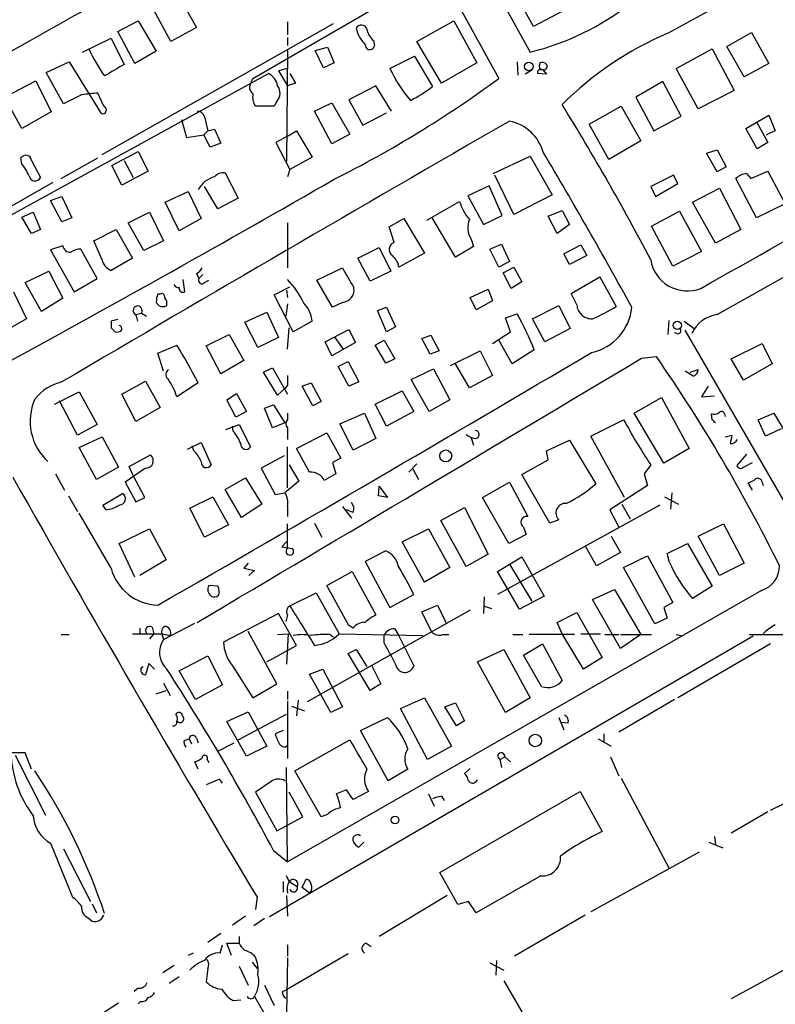
# Model space of a CAD drawing. Extents: x 10 to 989, y 2513 to 3421.
# Drawn here: x 276 to 354, y 2701 to 2803 of the extents above; entities that cross this region are included whole.
import ezdxf

# ---------------------------------------------------------------- set-up
doc = ezdxf.new("R2010")
doc.units = 0
doc.header["$MEASUREMENT"] = 0
doc.layers.add('MAIN', color=5, linetype='CONTINUOUS')

msp = doc.modelspace()

# ---------------------------------------------------------------- linework, layer by layer
at = {"layer": 'MAIN'}
for p, q in [((318.8547, 2817.579), (329.0147, 2799.291)), ((315.5527, 2815.1237), (325.7973, 2796.5817)), ((300.3973, 2796.5817), (319.7013, 2807.7577)), ((348.3187, 2772.1977), (411.226, 2807.673)), ((292.862, 2804.879), (294.5553, 2801.831)), ((291.9307, 2800.3917), (290.1527, 2803.609)), ((329.3533, 2801.9157), (328.168, 2804.117)), ((332.5707, 2803.609), (329.3533, 2801.9157)), ((284.8187, 2788.7077), (308.6947, 2802.2544)), ((286.4273, 2801.4077), (288.544, 2802.5084)), ((288.544, 2802.5084), (290.4067, 2799.3757)), ((303.9533, 2802.4237), (303.9533, 2801.069)), ((317.3307, 2800.3917), (321.1407, 2802.5084)), ((321.1407, 2802.5084), (323.5113, 2798.1904)), ((288.2053, 2798.1057), (286.4273, 2801.4077)), ((294.5553, 2801.831), (291.9307, 2800.3917)), ((349.3347, 2799.8837), (351.8747, 2801.323)), ((351.8747, 2801.323), (353.6527, 2798.1057)), ((282.7867, 2799.291), (285.75, 2800.7304)), ((285.75, 2800.7304), (287.1047, 2798.021)), ((303.9533, 2800.815), (303.9533, 2799.9684)), ((312.8433, 2800.4764), (312.928, 2799.9684)), ((319.8707, 2796.0737), (317.3307, 2800.3917)), ((290.4067, 2799.3757), (288.2053, 2798.1057)), ((303.9533, 2799.4604), (303.8687, 2788.0304)), ((306.832, 2799.4604), (308.102, 2799.799)), ((307.6787, 2797.6824), (306.832, 2799.4604)), ((308.102, 2799.799), (308.7793, 2798.1904)), ((344.0853, 2797.5977), (347.8107, 2799.6297)), ((347.8107, 2799.6297), (350.0967, 2795.3117)), ((351.1127, 2796.751), (349.3347, 2799.8837)), ((279.0613, 2797.1744), (281.432, 2798.275)), ((281.432, 2798.275), (284.734, 2792.941)), ((308.7793, 2798.1904), (307.6787, 2797.6824)), ((314.5367, 2797.5977), (317.0767, 2798.8677)), ((317.0767, 2798.8677), (318.9393, 2795.735)), ((323.5113, 2798.1904), (319.8707, 2796.0737)), ((327.66, 2798.275), (327.7447, 2796.9204)), ((353.6527, 2798.1057), (351.1127, 2796.751)), ((267.208, 2777.955), (302.006, 2797.0897)), ((280.8393, 2793.957), (279.0613, 2797.1744)), ((303.9533, 2797.5977), (303.022, 2797.3437)), ((303.022, 2797.3437), (303.9533, 2795.8197)), ((304.2073, 2797.0897), (304.8, 2796.0737)), ((329.184, 2797.4284), (328.5067, 2797.005)), ((330.708, 2797.005), (329.7767, 2797.0897)), ((330.0307, 2797.513), (330.2847, 2797.513)), ((330.2847, 2797.513), (330.708, 2797.005)), ((346.3713, 2793.449), (344.0853, 2797.5977)), ((274.7433, 2794.6344), (277.9607, 2796.3277)), ((277.9607, 2796.3277), (279.5693, 2793.1104)), ((300.228, 2796.1584), (300.3973, 2796.5817)), ((304.8, 2796.0737), (303.9533, 2795.8197)), ((342.7307, 2796.243), (339.9367, 2794.6344)), ((344.5933, 2792.687), (342.7307, 2796.243)), ((284.988, 2793.703), (284.3953, 2795.0577)), ((313.0973, 2795.8197), (310.3033, 2794.3804)), ((314.706, 2793.195), (313.0973, 2795.8197)), ((350.0967, 2795.3117), (346.3713, 2793.449)), ((276.5213, 2791.417), (274.7433, 2794.6344)), ((282.702, 2794.8884), (280.8393, 2793.957)), ((302.8527, 2794.211), (302.5987, 2793.703)), ((306.7473, 2793.195), (308.5253, 2794.0417)), ((308.5253, 2794.0417), (310.388, 2790.8244)), ((310.3033, 2794.3804), (311.7427, 2791.7557)), ((339.9367, 2794.6344), (341.7993, 2791.163)), ((279.5693, 2793.1104), (276.5213, 2791.417)), ((302.5987, 2793.703), (300.6513, 2793.703)), ((308.5253, 2789.8084), (306.7473, 2793.195)), ((311.7427, 2791.7557), (314.198, 2793.0257)), ((335.1107, 2791.8404), (338.4127, 2793.703)), ((338.4127, 2793.703), (340.4447, 2790.147)), ((293.0313, 2792.3484), (293.5393, 2790.4857)), ((295.402, 2792.6024), (295.7407, 2791.163)), ((341.7993, 2791.163), (344.5933, 2792.687)), ((351.282, 2791.417), (353.6527, 2792.7717)), ((352.3827, 2792.0944), (353.568, 2789.9777)), ((353.6527, 2792.7717), (354.33, 2791.163)), ((295.7407, 2791.163), (295.3173, 2790.7397)), ((295.7407, 2791.163), (296.418, 2791.3324)), ((296.418, 2791.3324), (297.0953, 2789.893)), ((304.038, 2790.655), (304.8847, 2791.163)), ((304.8847, 2791.163), (306.4933, 2788.4537)), ((337.1427, 2788.1997), (335.1107, 2791.8404)), ((352.4673, 2789.3004), (351.282, 2791.417)), ((354.33, 2791.163), (353.3987, 2790.7397)), ((293.5393, 2790.4857), (295.3173, 2790.7397)), ((295.9947, 2789.4697), (295.3173, 2790.7397)), ((304.038, 2790.655), (302.768, 2789.9777)), ((302.768, 2789.9777), (304.2073, 2787.1837)), ((310.388, 2790.8244), (308.5253, 2789.8084)), ((340.4447, 2790.147), (337.1427, 2788.1997)), ((353.568, 2789.9777), (352.4673, 2789.3004)), ((285.8347, 2787.607), (288.544, 2789.0464)), ((288.544, 2789.0464), (289.56, 2787.0144)), ((297.0953, 2789.893), (295.9947, 2789.4697)), ((347.218, 2788.877), (348.3187, 2789.2157)), ((348.3187, 2789.2157), (349.25, 2787.4377)), ((276.5213, 2787.7764), (276.4367, 2788.369)), ((277.5373, 2788.115), (278.4687, 2786.337)), ((280.5853, 2786.2524), (284.3953, 2788.369)), ((287.1047, 2788.115), (288.036, 2786.337)), ((306.4933, 2788.4537), (304.2073, 2787.1837)), ((325.2047, 2786.7604), (329.0147, 2788.5384)), ((329.0147, 2788.5384), (331.3007, 2784.559)), ((348.3187, 2786.9297), (347.218, 2788.877)), ((286.8507, 2785.575), (285.8347, 2787.607)), ((289.56, 2787.0144), (286.8507, 2785.575)), ((304.2073, 2787.1837), (303.9533, 2786.4217)), ((349.25, 2787.4377), (348.3187, 2786.9297)), ((351.79, 2786.2524), (353.568, 2787.0144)), ((353.568, 2787.0144), (355.346, 2783.6277)), ((297.5187, 2786.845), (298.8733, 2784.2204)), ((327.3213, 2782.527), (325.374, 2786.591)), ((343.8313, 2786.591), (341.4607, 2785.4057)), ((344.2547, 2785.7444), (343.8313, 2786.591)), ((352.3827, 2782.1884), (350.266, 2786.2524)), ((351.3667, 2786.7604), (351.79, 2786.2524)), ((279.7387, 2785.829), (266.8693, 2778.5477)), ((291.338, 2783.797), (293.7087, 2784.8977)), ((293.7087, 2784.8977), (295.0633, 2782.1037)), ((296.7567, 2783.1197), (295.402, 2785.4057)), ((324.7813, 2785.4904), (322.58, 2784.4744)), ((326.136, 2782.4424), (324.7813, 2785.4904)), ((341.4607, 2785.4057), (341.9687, 2784.3897)), ((341.9687, 2784.3897), (344.2547, 2785.7444)), ((345.7787, 2783.797), (348.5727, 2785.2364)), ((348.5727, 2785.2364), (350.774, 2781.003)), ((279.4847, 2783.9664), (280.67, 2784.3897)), ((280.67, 2781.765), (279.4847, 2783.9664)), ((280.67, 2784.3897), (281.686, 2782.1884)), ((298.8733, 2784.2204), (296.7567, 2783.1197)), ((318.3467, 2781.9344), (321.7333, 2783.8817)), ((322.58, 2784.4744), (324.1887, 2781.511)), ((331.3007, 2784.559), (327.3213, 2782.527)), ((292.7773, 2780.8337), (291.338, 2783.797)), ((330.8773, 2782.3577), (332.3167, 2782.9504)), ((332.3167, 2782.9504), (333.0787, 2781.511)), ((341.5453, 2781.3417), (344.424, 2782.8657)), ((344.424, 2782.8657), (346.71, 2778.717)), ((348.1493, 2779.5637), (345.7787, 2783.797)), ((355.346, 2783.6277), (352.3827, 2782.1884)), ((276.5213, 2782.273), (277.7067, 2782.781)), ((277.5373, 2780.5797), (276.5213, 2782.273)), ((277.7067, 2782.781), (278.4687, 2781.003)), ((281.686, 2782.1884), (280.67, 2781.765)), ((287.528, 2781.6804), (289.7293, 2782.781)), ((289.7293, 2782.781), (291.1687, 2779.8177)), ((295.0633, 2782.1037), (292.7773, 2780.8337)), ((314.452, 2781.257), (315.976, 2782.1037)), ((315.976, 2782.1037), (318.0927, 2778.5477)), ((321.31, 2778.1244), (318.8547, 2782.273)), ((324.1887, 2781.511), (326.136, 2782.4424)), ((331.8087, 2780.5797), (330.8773, 2782.3577)), ((278.4687, 2781.003), (277.5373, 2780.5797)), ((283.972, 2779.8177), (286.258, 2781.003)), ((286.258, 2781.003), (287.9513, 2778.0397)), ((289.1367, 2778.8017), (287.528, 2781.6804)), ((303.9533, 2781.6804), (303.9533, 2777.0237)), ((314.96, 2779.6484), (314.452, 2781.257)), ((333.0787, 2781.511), (331.8087, 2780.5797)), ((343.7467, 2777.193), (341.5453, 2781.3417)), ((350.774, 2781.003), (348.1493, 2779.5637)), ((284.8187, 2777.8704), (283.972, 2779.8177)), ((291.1687, 2779.8177), (289.1367, 2778.8017)), ((322.9187, 2779.987), (323.1727, 2779.225)), ((280.7547, 2779.3097), (279.4847, 2778.8864)), ((279.4847, 2778.8864), (281.94, 2774.5684)), ((284.3107, 2775.923), (282.6173, 2778.971)), ((311.2347, 2778.0397), (313.436, 2779.1404)), ((313.436, 2779.1404), (314.6213, 2776.685)), ((323.1727, 2779.225), (321.31, 2778.1244)), ((324.866, 2778.971), (326.0513, 2779.479)), ((325.7973, 2777.1084), (324.866, 2778.971)), ((326.0513, 2779.479), (326.898, 2777.701)), ((332.486, 2778.463), (334.264, 2779.3944)), ((334.264, 2779.3944), (334.8567, 2778.2937)), ((287.9513, 2778.0397), (285.75, 2776.7697)), ((312.5047, 2775.669), (311.2347, 2778.0397)), ((318.0927, 2778.5477), (315.468, 2777.1084)), ((333.0787, 2777.3624), (332.486, 2778.463)), ((334.8567, 2778.2937), (333.0787, 2777.3624)), ((346.71, 2778.717), (343.7467, 2777.193)), ((307.0013, 2775.7537), (309.626, 2777.0237)), ((326.898, 2777.701), (325.7973, 2777.1084)), ((326.2207, 2776.5157), (327.3213, 2777.1084)), ((327.3213, 2777.1084), (328.168, 2775.5844)), ((276.86, 2775.4997), (279.3153, 2776.685)), ((279.3153, 2776.685), (280.7547, 2773.891)), ((281.94, 2774.5684), (284.3107, 2775.923)), ((293.37, 2774.5684), (293.2007, 2775.8384)), ((294.5553, 2776.431), (294.8093, 2775.923)), ((295.2327, 2776.3464), (294.8093, 2775.923)), ((295.402, 2775.4997), (295.8253, 2775.7537)), ((308.61, 2772.9597), (307.0013, 2775.7537)), ((314.6213, 2776.685), (312.5047, 2775.669)), ((327.0673, 2774.907), (326.2207, 2776.5157)), ((333.248, 2774.399), (336.2113, 2776.0924)), ((336.2113, 2776.0924), (337.9047, 2773.0444)), ((278.5533, 2772.5364), (276.86, 2775.4997)), ((302.5987, 2774.2297), (304.2073, 2775.0764)), ((303.8687, 2774.7377), (303.9533, 2773.9757)), ((322.834, 2773.9757), (324.6967, 2774.8224)), ((324.6967, 2774.8224), (325.12, 2773.637)), ((328.168, 2775.5844), (327.0673, 2774.907)), ((275.6747, 2774.5684), (277.0293, 2771.7744)), ((280.7547, 2773.891), (278.5533, 2772.5364)), ((290.83, 2774.3144), (290.576, 2774.3144)), ((304.546, 2770.4197), (302.5987, 2774.2297)), ((323.4267, 2772.7057), (322.834, 2773.9757)), ((333.8407, 2773.2137), (333.248, 2774.399)), ((290.4067, 2773.4677), (290.6607, 2773.129)), ((291.5073, 2773.129), (291.5073, 2773.637)), ((303.9533, 2773.2984), (303.784, 2772.0284)), ((309.626, 2773.4677), (308.61, 2772.9597)), ((313.2667, 2772.621), (314.198, 2772.9597)), ((314.198, 2772.9597), (315.1293, 2770.9277)), ((325.12, 2773.637), (323.4267, 2772.7057)), ((329.2687, 2771.7744), (331.978, 2773.129)), ((331.978, 2773.129), (333.1633, 2770.7584)), ((277.0293, 2771.7744), (275.082, 2770.6737)), ((286.4273, 2771.6897), (285.75, 2771.5204)), ((288.29, 2772.1977), (288.8827, 2772.367)), ((288.29, 2772.1977), (288.4593, 2771.5204)), ((288.8827, 2772.367), (289.3907, 2772.0284)), ((299.5507, 2771.4357), (301.8367, 2772.4517)), ((301.8367, 2772.4517), (303.022, 2769.827)), ((314.198, 2770.4197), (313.2667, 2772.621)), ((326.4747, 2771.859), (327.66, 2772.2824)), ((326.9827, 2770.4197), (326.4747, 2771.859)), ((330.5387, 2769.4037), (329.2687, 2771.7744)), ((285.75, 2770.843), (286.1733, 2770.4197)), ((300.9053, 2768.811), (299.5507, 2771.4357)), ((303.9533, 2768.6417), (304.1227, 2770.843)), ((306.4933, 2771.5204), (304.546, 2770.4197)), ((307.848, 2769.4037), (310.3033, 2770.6737)), ((310.3033, 2770.6737), (310.9807, 2769.319)), ((315.1293, 2770.9277), (314.198, 2770.4197)), ((333.1633, 2770.7584), (330.5387, 2769.4037)), ((343.3233, 2771.605), (343.2387, 2770.1657)), ((344.932, 2771.5204), (345.948, 2770.7584)), ((295.5713, 2768.9804), (297.942, 2770.1657)), ((297.942, 2770.1657), (299.466, 2767.4564)), ((303.022, 2769.827), (300.9053, 2768.811)), ((308.864, 2769.827), (309.7107, 2768.6417)), ((317.8387, 2769.7424), (318.77, 2770.081)), ((318.6853, 2768.1337), (317.8387, 2769.7424)), ((318.77, 2770.081), (319.6167, 2768.4724)), ((325.12, 2769.2344), (326.9827, 2770.4197)), ((344.17, 2770.2504), (343.916, 2770.335)), ((358.14, 2747.8984), (345.0167, 2770.589)), ((290.576, 2768.2184), (292.5233, 2769.065)), ((297.0953, 2766.1017), (295.5713, 2768.9804)), ((308.5253, 2767.9644), (307.848, 2769.4037)), ((310.9807, 2769.319), (308.5253, 2767.9644)), ((313.0127, 2769.065), (313.944, 2769.573)), ((314.1133, 2767.2024), (313.0127, 2769.065)), ((313.944, 2769.573), (315.0447, 2767.6257)), ((327.152, 2767.1177), (325.7973, 2769.573)), ((349.758, 2767.6257), (352.9753, 2769.2344)), ((352.9753, 2769.2344), (353.9913, 2767.1177)), ((291.1687, 2766.3557), (290.576, 2768.2184)), ((315.0447, 2767.6257), (314.1133, 2767.2024)), ((319.6167, 2768.4724), (318.6853, 2768.1337)), ((320.802, 2766.9484), (323.85, 2768.4724)), ((323.85, 2768.4724), (325.12, 2765.9324)), ((329.438, 2768.557), (327.152, 2767.1177)), ((340.5293, 2767.7104), (342.0533, 2767.8797)), ((351.028, 2765.4244), (349.758, 2767.6257)), ((299.466, 2767.4564), (297.0953, 2766.1017)), ((301.498, 2766.271), (302.4293, 2766.6944)), ((302.4293, 2766.6944), (303.9533, 2763.985)), ((309.2027, 2766.8637), (310.2187, 2767.3717)), ((310.3033, 2764.8317), (309.2027, 2766.8637)), ((310.2187, 2767.3717), (311.3193, 2765.255)), ((316.738, 2765.509), (319.024, 2766.6097)), ((319.024, 2766.6097), (320.7173, 2763.3924)), ((322.7493, 2764.6624), (321.31, 2767.1177)), ((353.9913, 2767.1177), (351.028, 2765.4244)), ((302.9373, 2763.9004), (301.498, 2766.271)), ((325.12, 2765.9324), (322.7493, 2764.6624)), ((345.8633, 2765.8477), (345.0167, 2766.3557)), ((345.5247, 2766.271), (346.3713, 2766.525)), ((286.8507, 2763.985), (289.306, 2765.3397)), ((289.306, 2765.3397), (290.83, 2762.6304)), ((294.7247, 2765.1704), (292.5233, 2763.731)), ((303.6993, 2764.5777), (302.9373, 2763.9004)), ((303.9533, 2764.9164), (303.6993, 2764.5777)), ((305.4773, 2764.8317), (306.4087, 2765.1704)), ((306.578, 2762.7997), (305.4773, 2764.8317)), ((306.4087, 2765.1704), (307.4247, 2763.223)), ((311.3193, 2765.255), (310.3033, 2764.8317)), ((318.6007, 2762.207), (316.738, 2765.509)), ((347.3873, 2764.8317), (346.71, 2763.731)), ((279.908, 2762.969), (282.448, 2764.239)), ((282.448, 2764.239), (284.3107, 2760.8524)), ((288.29, 2761.191), (286.8507, 2763.985)), ((297.688, 2763.3924), (298.704, 2764.0697)), ((298.704, 2764.0697), (299.72, 2762.207)), ((313.0127, 2762.969), (315.8067, 2764.3237)), ((315.8067, 2764.3237), (316.992, 2762.207)), ((339.7673, 2762.0377), (342.5613, 2763.6464)), ((342.5613, 2763.6464), (345.44, 2758.397)), ((346.71, 2763.731), (348.0647, 2763.8157)), ((282.2787, 2759.7517), (280.416, 2763.3077)), ((290.83, 2762.6304), (288.29, 2761.191)), ((298.6193, 2761.6144), (297.688, 2763.3924)), ((301.5827, 2762.5457), (302.514, 2762.8844)), ((302.4293, 2760.5137), (301.5827, 2762.5457)), ((302.514, 2762.8844), (303.6993, 2761.0217)), ((307.4247, 2763.223), (306.578, 2762.7997)), ((314.198, 2760.683), (313.0127, 2762.969)), ((320.7173, 2763.3924), (318.6007, 2762.207)), ((299.72, 2762.207), (298.6193, 2761.6144)), ((303.9533, 2762.0377), (303.9533, 2761.3604)), ((309.372, 2760.937), (311.912, 2762.0377)), ((311.912, 2762.0377), (313.0973, 2759.413)), ((316.992, 2762.207), (314.198, 2760.683)), ((342.8153, 2756.873), (339.7673, 2762.0377)), ((347.8107, 2761.3604), (347.726, 2761.953)), ((349.0807, 2761.953), (349.1653, 2761.699)), ((352.552, 2761.3604), (354.1607, 2762.0377)), ((354.1607, 2762.0377), (356.0233, 2758.905)), ((284.3107, 2760.8524), (282.2787, 2759.7517)), ((297.6033, 2760.3444), (298.958, 2760.8524)), ((298.3653, 2760.175), (298.2807, 2760.683)), ((298.958, 2760.8524), (300.1433, 2758.5664)), ((303.6993, 2761.0217), (302.4293, 2760.5137)), ((303.9533, 2760.5137), (303.9533, 2759.3284)), ((310.7267, 2758.2277), (309.372, 2760.937)), ((335.28, 2759.667), (338.6667, 2761.3604)), ((353.314, 2759.667), (352.552, 2761.3604)), ((282.448, 2758.4817), (284.8187, 2759.5824)), ((284.8187, 2759.5824), (286.512, 2756.4497)), ((304.8847, 2758.397), (308.0173, 2760.0057)), ((308.0173, 2760.0057), (309.4567, 2757.381)), ((322.9187, 2759.4977), (323.1727, 2758.7357)), ((338.7513, 2753.317), (335.28, 2759.667)), ((349.1653, 2759.5824), (349.8427, 2759.7517)), ((354.9227, 2760.429), (353.314, 2759.667)), ((284.226, 2755.1797), (282.448, 2758.4817)), ((293.624, 2758.3124), (295.0633, 2758.9897)), ((294.3013, 2758.143), (294.132, 2758.651)), ((295.0633, 2758.9897), (296.0793, 2756.7037)), ((303.9533, 2754.333), (303.9533, 2758.5664)), ((313.0973, 2759.413), (310.7267, 2758.2277)), ((330.708, 2758.143), (333.0787, 2759.2437)), ((333.0787, 2759.2437), (335.788, 2754.7564)), ((287.6127, 2756.5344), (289.814, 2757.7197)), ((303.6147, 2757.635), (301.244, 2756.365)), ((306.2393, 2755.9417), (304.8847, 2758.397)), ((330.8773, 2757.2117), (330.708, 2758.143)), ((345.44, 2758.397), (342.8153, 2756.873)), ((351.3667, 2757.8044), (350.3507, 2756.619)), ((286.512, 2756.4497), (284.226, 2755.1797)), ((288.036, 2755.603), (287.6127, 2756.5344)), ((304.1227, 2756.7037), (305.1387, 2755.0104)), ((309.4567, 2757.381), (308.61, 2756.9577)), ((308.61, 2756.9577), (308.9487, 2755.7724)), ((317.3307, 2756.7884), (316.484, 2755.9417)), ((328.168, 2755.6877), (330.8773, 2757.2117)), ((341.4607, 2756.7037), (340.7833, 2755.7724)), ((351.028, 2756.4497), (351.9593, 2756.9577)), ((279.9927, 2755.7724), (280.924, 2754.079)), ((289.306, 2756.365), (287.1893, 2754.9257)), ((289.2213, 2753.317), (288.036, 2755.603)), ((301.244, 2756.365), (302.6833, 2753.6557)), ((308.9487, 2755.7724), (307.7633, 2755.095)), ((316.9073, 2756.2804), (317.5, 2755.1797)), ((331.0467, 2750.6924), (328.168, 2755.6877)), ((340.7833, 2755.7724), (341.122, 2754.587)), ((287.1893, 2754.9257), (288.29, 2752.8937)), ((297.5187, 2754.1637), (299.6353, 2755.349)), ((299.6353, 2755.349), (301.3287, 2752.6397)), ((305.1387, 2755.0104), (303.6993, 2753.825)), ((313.3513, 2753.4864), (313.436, 2754.5024)), ((313.436, 2754.5024), (314.2827, 2753.317)), ((324.104, 2753.317), (326.898, 2754.9257)), ((326.898, 2754.9257), (328.7607, 2751.3697)), ((341.122, 2754.587), (337.2273, 2752.047)), ((351.9593, 2754.079), (351.536, 2754.841)), ((352.9753, 2754.9257), (353.06, 2754.587)), ((281.3473, 2753.4864), (282.2787, 2751.8777)), ((284.9033, 2752.555), (286.9353, 2753.7404)), ((293.878, 2752.2164), (296.2487, 2753.4017)), ((296.2487, 2753.4017), (297.8573, 2750.523)), ((299.212, 2751.285), (297.5187, 2754.1637)), ((302.6833, 2753.6557), (303.6993, 2753.825)), ((314.2827, 2753.317), (313.3513, 2753.4864)), ((342.9, 2753.4017), (344.3393, 2752.6397)), ((343.662, 2753.825), (343.4927, 2752.1317)), ((285.242, 2752.047), (284.9033, 2752.555)), ((288.29, 2752.8937), (289.2213, 2753.317)), ((301.3287, 2752.6397), (299.212, 2751.285)), ((303.9533, 2752.3857), (303.9533, 2751.3697)), ((309.626, 2752.3857), (310.5573, 2751.2004)), ((326.8133, 2748.5757), (324.104, 2753.317)), ((342.392, 2752.555), (325.628, 2743.3264)), ((338.4973, 2752.6397), (339.344, 2751.1157)), ((285.75, 2746.0357), (282.448, 2751.7084)), ((295.402, 2749.253), (293.878, 2752.2164)), ((310.7267, 2751.793), (310.0493, 2752.047)), ((319.786, 2750.9464), (322.2413, 2752.301)), ((322.2413, 2752.301), (324.6967, 2747.475)), ((337.2273, 2752.047), (338.1587, 2750.269)), ((297.8573, 2750.523), (295.402, 2749.253)), ((303.9533, 2748.0677), (303.9533, 2750.6077)), ((306.7473, 2750.6924), (307.5093, 2749.253)), ((322.4107, 2746.205), (319.786, 2750.9464)), ((331.978, 2751.031), (331.0467, 2750.6924)), ((346.3713, 2749.3377), (348.996, 2750.6077)), ((348.996, 2750.6077), (351.1127, 2746.5437)), ((286.5967, 2748.5757), (289.7293, 2750.0997)), ((289.7293, 2750.0997), (291.4227, 2746.8824)), ((315.8067, 2748.745), (318.516, 2750.0997)), ((318.516, 2750.0997), (320.7173, 2746.1204)), ((328.5913, 2749.507), (326.8133, 2748.5757)), ((328.3373, 2750.269), (328.5913, 2749.507)), ((337.3967, 2749.3377), (338.328, 2747.6444)), ((348.5727, 2745.2737), (346.3713, 2749.3377)), ((288.2053, 2745.1044), (286.5967, 2748.5757)), ((303.8687, 2748.745), (303.3607, 2748.237)), ((318.0927, 2744.5964), (315.8067, 2748.745)), ((343.154, 2747.5597), (345.2707, 2748.5757)), ((345.2707, 2748.5757), (347.8107, 2744.173)), ((303.3607, 2748.237), (304.4613, 2748.0677)), ((314.1133, 2747.8137), (311.9967, 2746.713)), ((324.6967, 2747.475), (322.4107, 2746.205)), ((335.8727, 2746.2897), (334.772, 2748.237)), ((338.328, 2747.6444), (335.8727, 2746.2897)), ((338.6667, 2746.1204), (341.122, 2747.3057)), ((341.122, 2747.3057), (343.7467, 2742.4797)), ((343.408, 2746.6284), (343.154, 2747.5597)), ((291.4227, 2746.8824), (288.7133, 2745.2737)), ((299.8893, 2746.5437), (299.466, 2746.0357)), ((311.9967, 2746.713), (314.5367, 2741.9717)), ((325.628, 2745.697), (328.168, 2747.221)), ((326.898, 2746.459), (329.184, 2742.649)), ((328.168, 2747.221), (330.454, 2743.157)), ((351.1127, 2746.5437), (348.5727, 2745.2737)), ((299.466, 2746.0357), (300.5667, 2745.7817)), ((300.5667, 2745.7817), (299.974, 2745.2737)), ((308.0173, 2744.2577), (310.642, 2745.697)), ((310.642, 2745.697), (313.0973, 2741.2097)), ((320.7173, 2746.1204), (318.0927, 2744.5964)), ((327.914, 2741.8024), (325.628, 2745.697)), ((341.884, 2740.2784), (338.6667, 2746.1204)), ((296.7567, 2744.173), (295.8253, 2744.2577)), ((310.3033, 2740.109), (308.0173, 2744.2577)), ((352.8907, 2743.7497), (303.9533, 2715.725)), ((304.2073, 2742.141), (306.9167, 2743.4957)), ((306.9167, 2743.4957), (309.2873, 2739.2624)), ((314.5367, 2741.9717), (316.992, 2743.3264)), ((335.4493, 2742.8184), (337.7353, 2743.8344)), ((337.7353, 2743.8344), (340.4447, 2739.1777)), ((347.8107, 2744.173), (345.7787, 2742.903)), ((317.8387, 2741.5484), (319.4473, 2742.2257)), ((319.4473, 2742.2257), (320.294, 2740.4477)), ((324.2733, 2743.0724), (324.1887, 2741.379)), ((330.454, 2743.157), (327.914, 2741.8024)), ((338.328, 2737.7384), (335.4493, 2742.8184)), ((343.7467, 2742.4797), (342.8153, 2741.9717)), ((303.022, 2741.379), (297.3493, 2738.4157)), ((304.8847, 2738.077), (303.022, 2741.379)), ((303.9533, 2741.2097), (303.784, 2740.5324)), ((322.834, 2741.7177), (305.9853, 2732.235)), ((318.8547, 2739.4317), (317.8387, 2741.5484)), ((324.1887, 2742.141), (325.0353, 2741.887)), ((331.8087, 2740.4477), (333.8407, 2741.4637)), ((333.8407, 2741.4637), (336.4653, 2736.807)), ((342.8153, 2741.9717), (343.154, 2740.871)), ((291.1687, 2738.6697), (294.386, 2740.363)), ((332.3167, 2739.2624), (331.8087, 2740.4477)), ((343.154, 2740.871), (341.884, 2740.2784)), ((280.5853, 2739.1777), (281.432, 2739.1777)), ((287.9513, 2739.2624), (290.9993, 2739.2624)), ((288.7133, 2739.855), (288.7133, 2739.2624)), ((290.1527, 2739.2624), (289.7293, 2738.7544)), ((289.9833, 2739.9397), (290.1527, 2739.2624)), ((290.9993, 2739.2624), (291.1687, 2738.6697)), ((290.9993, 2739.2624), (291.846, 2739.093)), ((302.8527, 2734.0977), (299.8893, 2739.5164)), ((302.9373, 2739.1777), (304.038, 2739.2624)), ((304.038, 2739.2624), (303.8687, 2736.1297)), ((308.356, 2739.1777), (308.6947, 2738.9237)), ((309.2873, 2739.2624), (317.9233, 2739.093)), ((310.7267, 2739.855), (310.3033, 2740.109)), ((313.944, 2738.331), (313.944, 2739.1777)), ((315.0447, 2739.7704), (315.3833, 2739.1777)), ((315.3833, 2739.1777), (316.992, 2735.9604)), ((319.9553, 2739.1777), (320.6327, 2739.1777)), ((327.2367, 2739.1777), (328.2527, 2739.1777)), ((333.5867, 2739.1777), (328.93, 2739.1777)), ((334.518, 2735.6217), (332.3167, 2739.2624)), ((334.264, 2739.2624), (336.296, 2739.2624)), ((336.7193, 2739.1777), (338.1587, 2739.1777)), ((338.328, 2739.1777), (341.5453, 2739.1777)), ((340.4447, 2739.1777), (338.328, 2737.7384)), ((344.0853, 2739.1777), (344.5933, 2739.093)), ((351.6207, 2739.1777), (358.648, 2739.1777)), ((352.044, 2739.0084), (302.0907, 2710.0524)), ((328.3373, 2737.061), (330.2847, 2738.2464)), ((330.2847, 2738.2464), (332.3167, 2734.4364)), ((353.822, 2738.2464), (344.2547, 2732.6584)), ((301.8367, 2736.3837), (304.8847, 2738.077)), ((310.2187, 2737.2304), (311.0653, 2737.6537)), ((312.5047, 2733.4204), (310.2187, 2737.2304)), ((311.0653, 2737.6537), (312.166, 2735.8757)), ((323.596, 2736.3837), (326.3053, 2737.6537)), ((326.3053, 2737.6537), (329.0147, 2732.6584)), ((289.6447, 2736.2144), (289.306, 2735.029)), ((290.2373, 2735.6217), (289.6447, 2736.2144)), ((292.7773, 2735.4524), (295.7407, 2736.9764)), ((295.7407, 2736.9764), (297.2647, 2734.013)), ((326.4747, 2731.1344), (323.596, 2736.3837)), ((330.2, 2733.8437), (328.3373, 2737.061)), ((336.4653, 2736.807), (334.518, 2735.6217)), ((288.8827, 2735.791), (289.052, 2735.8757)), ((294.4707, 2732.489), (292.7773, 2735.4524)), ((298.2807, 2735.9604), (300.3973, 2732.6584)), ((306.2393, 2735.1137), (307.594, 2735.6217)), ((308.4407, 2731.1344), (306.2393, 2735.1137)), ((307.594, 2735.6217), (309.626, 2731.727)), ((312.674, 2735.9604), (313.6053, 2734.0977)), ((291.1687, 2734.1824), (291.846, 2732.9124)), ((300.3973, 2732.6584), (302.8527, 2734.0977)), ((313.6053, 2734.0977), (312.5047, 2733.4204)), ((290.4067, 2733.0817), (291.4227, 2733.4204)), ((297.2647, 2734.013), (294.4707, 2732.489)), ((303.9533, 2733.3357), (303.9533, 2732.489)), ((303.9533, 2732.3197), (303.9533, 2726.393)), ((305.054, 2732.4044), (304.8847, 2730.7957)), ((315.6373, 2731.5577), (318.0927, 2732.6584)), ((318.0927, 2732.6584), (320.8867, 2727.663)), ((320.2093, 2731.727), (321.31, 2732.1504)), ((321.31, 2732.1504), (322.2413, 2730.2877)), ((329.0147, 2732.6584), (326.4747, 2731.1344)), ((343.916, 2732.489), (338.1587, 2729.1024)), ((297.688, 2730.203), (299.8893, 2731.219)), ((299.8893, 2731.219), (301.8367, 2727.663)), ((304.3767, 2731.8117), (305.7313, 2731.3037)), ((309.626, 2731.727), (308.4407, 2731.1344)), ((318.4313, 2726.3084), (315.6373, 2731.5577)), ((321.3947, 2729.7797), (320.2093, 2731.727)), ((299.72, 2726.647), (297.688, 2730.203)), ((298.8733, 2728.3404), (303.8687, 2730.965)), ((311.4887, 2729.2717), (314.2827, 2730.6264)), ((322.2413, 2730.2877), (321.3947, 2729.7797)), ((331.978, 2730.6264), (332.486, 2729.3564)), ((332.9093, 2730.0337), (332.232, 2730.1184)), ((303.53, 2729.2717), (302.6833, 2728.933)), ((314.3673, 2724.107), (311.4887, 2729.2717)), ((293.2853, 2728.2557), (293.7933, 2728.425)), ((293.7933, 2728.425), (294.0473, 2727.917)), ((294.5553, 2728.5097), (294.7247, 2728.0017)), ((296.7567, 2727.155), (298.45, 2728.0017)), ((304.7153, 2725.123), (310.388, 2728.3404)), ((336.042, 2728.425), (337.3967, 2727.663)), ((336.6347, 2728.933), (336.6347, 2728.0017)), ((276.86, 2726.9857), (275.4207, 2726.9857)), ((277.5373, 2725.2924), (276.86, 2726.9857)), ((301.8367, 2727.663), (299.72, 2726.647)), ((303.6993, 2727.5784), (303.9533, 2727.7477)), ((320.8867, 2727.663), (318.4313, 2726.3084)), ((275.844, 2726.7317), (278.9767, 2720.551)), ((294.7247, 2725.2924), (294.386, 2726.0544)), ((295.656, 2726.3084), (295.8253, 2725.9697)), ((325.882, 2726.3084), (326.39, 2726.5624)), ((325.882, 2726.3084), (326.0513, 2725.4617)), ((326.39, 2726.5624), (326.9827, 2726.0544)), ((337.312, 2726.5624), (338.1587, 2724.615)), ((303.9533, 2715.725), (303.8687, 2725.4617)), ((307.4247, 2720.3817), (304.7153, 2725.123)), ((316.3993, 2725.2924), (314.3673, 2724.107)), ((322.834, 2725.377), (322.2413, 2724.869)), ((296.926, 2724.2764), (295.5713, 2723.6837)), ((297.2647, 2723.853), (296.926, 2724.2764)), ((302.26, 2724.0224), (300.6513, 2722.9217)), ((323.4267, 2724.0224), (323.596, 2724.1917)), ((338.4127, 2724.361), (343.3233, 2715.1324)), ((300.6513, 2722.9217), (302.8527, 2718.9424)), ((305.562, 2720.3817), (304.1227, 2722.9217)), ((310.0493, 2723.1757), (309.0333, 2722.7524)), ((310.7267, 2722.1597), (310.0493, 2723.1757)), ((312.3353, 2723.0064), (310.7267, 2722.1597)), ((319.7013, 2714.6244), (334.1793, 2723.0064)), ((334.1793, 2723.0064), (336.4653, 2718.8577)), ((318.516, 2722.7524), (319.1087, 2721.4824)), ((319.8707, 2722.4984), (320.1247, 2722.075)), ((353.568, 2720.8897), (349.758, 2718.6884)), ((353.822, 2721.059), (355.1767, 2721.7364)), ((302.8527, 2718.9424), (305.562, 2720.3817)), ((308.102, 2720.6357), (307.4247, 2720.3817)), ((348.0647, 2718.3497), (348.1493, 2717.503)), ((279.4847, 2717.6724), (281.7707, 2712.0844)), ((280.8393, 2717.0797), (283.6333, 2711.661)), ((302.514, 2716.9104), (303.9533, 2715.725)), ((311.8273, 2717.757), (311.3193, 2717.249)), ((347.472, 2717.757), (348.9113, 2717.1644)), ((346.456, 2716.741), (335.28, 2710.5604)), ((304.1227, 2713.693), (303.8687, 2714.2857)), ((305.4773, 2713.1004), (305.9007, 2713.947)), ((321.564, 2711.3224), (319.7013, 2714.6244)), ((330.1153, 2714.2857), (323.4267, 2710.4757)), ((303.53, 2713.693), (303.53, 2712.5924)), ((304.1227, 2713.693), (304.9693, 2713.185)), ((306.2393, 2712.5077), (305.4773, 2713.1004)), ((300.8207, 2712.0844), (300.6513, 2710.8144)), ((303.8687, 2712.2537), (303.9533, 2710.137)), ((320.4633, 2712.2537), (313.436, 2708.0204)), ((283.8027, 2711.407), (284.226, 2710.4757)), ((322.6647, 2711.661), (321.564, 2711.3224)), ((323.4267, 2710.4757), (322.6647, 2711.661)), ((283.3793, 2709.9677), (283.8027, 2709.629)), ((299.6353, 2710.137), (298.2807, 2709.2057)), ((301.5827, 2709.883), (300.482, 2709.121)), ((334.6873, 2710.2217), (327.406, 2705.9884)), ((297.0953, 2708.359), (295.7407, 2707.4277)), ((298.958, 2708.0204), (298.958, 2707.343)), ((297.0107, 2706.327), (297.2647, 2707.1737)), ((298.196, 2706.073), (297.688, 2707.343)), ((297.688, 2707.343), (298.958, 2707.343)), ((303.9533, 2707.1737), (303.9533, 2705.9884)), ((312.0813, 2707.343), (312.5893, 2707.0044)), ((360.2567, 2707.343), (349.758, 2701.5857)), ((294.2167, 2706.327), (293.7087, 2706.073)), ((310.2187, 2706.2424), (303.8687, 2702.517)), ((303.9533, 2705.819), (303.8687, 2700.0617)), ((292.2693, 2705.057), (291.084, 2704.295)), ((295.7407, 2704.7184), (295.5713, 2703.3637)), ((298.958, 2704.9724), (299.8893, 2703.025)), ((300.3127, 2705.3957), (300.8207, 2704.7184)), ((324.866, 2705.311), (326.3053, 2704.549)), ((325.5433, 2705.565), (325.4587, 2704.041)), ((292.7773, 2703.8717), (291.7613, 2703.1944)), ((288.544, 2702.6864), (288.1207, 2702.3477)), ((301.5827, 2703.025), (302.5987, 2700.9084)), ((326.3053, 2703.4484), (334.8567, 2688.801)), ((300.5667, 2701.8397), (301.5827, 2700.0617)), ((303.4453, 2702.3477), (303.8687, 2702.517)), ((286.512, 2701.1624), (285.0727, 2700.231)), ((288.798, 2701.3317), (288.544, 2701.0777)), ((298.3653, 2701.4164), (299.1273, 2701.501))]:
    msp.add_line(p, q, dxfattribs=at)
for centre, radius in [((328.8818, 2797.8052), 0.4543), ((344.2115, 2771.0948), 0.4298), ((320.2986, 2757.6219), 0.6182), ((329.5451, 2728.2612), 0.6469), ((315.0692, 2720.0564), 0.3982)]:
    msp.add_circle(centre, radius, dxfattribs=at)
for centre, radius, start, end in [((-1038.521, 5313.3362), 2867.036, 298.8126483, 300.1871151), ((-1436.4412, 5856.802), 3504.0417, 299.0369745, 299.9148017), ((-1587.3281, 6220.8393), 3951.5345, 299.3023568, 300.3950612), ((322.5369, 2825.7848), 27.2742, 283.739406, 308.267357), ((311.5999, 2801.4988), 0.5892, 16.053614, 155.148786), ((314.3691, 2802.4607), 3.3801, 192.199887, 225.423109), ((314.2023, 2802.0391), 2.071, 190.49984, 228.98819), ((356.7248, 2769.4614), 34.5203, 112.996278, 134.996596), ((297.4812, 2805.8402), 15.3314, 203.896351, 215.967338), ((312.4623, 2800.0106), 0.4676, 174.796695, 354.822211), ((330.6656, 2797.8517), 0.7196, 151.921424, 208.078576), ((330.2423, 2797.5975), 0.6295, 42.282873, 109.640967), ((582.4071, 2289.4397), 588.0973, 120.1411437, 120.3703316), ((301.1368, 2795.4758), 1.8331, 10.813395, 61.694375), ((328.7619, 2804.3868), 15.7622, 205.513214, 219.807247), ((330.1011, 2797.1886), 0.3391, 73.045081, 196.954919), ((330.4116, 2797.8094), 0.3642, 234.476953, 35.523047), ((300.8516, 2795.6427), 0.8093, 140.41019, 235.848466), ((255.6256, 2892.1405), 118.5561, 296.637368, 306.290957), ((287.7887, 2752.5647), 42.6283, 94.565829, 96.853257), ((301.9585, 2795.0646), 1.2362, 316.330696, 37.648564), ((309.4801, 2808.2238), 15.6667, 297.24921, 307.140821), ((302.0066, 2794.6345), 1.6445, 168.12157, 214.500807), ((284.861, 2793.322), 0.4016, 251.565051, 71.565051), ((294.6752, 2792.4541), 0.7417, 11.532613, 92.720065), ((115.7021, 2659.479), 254.9186, 27.673231, 31.816554), ((3153.2248, -2113.719), 5661.7982, 119.9465862, 120.4879626), ((325.9532, 2787.6783), 4.5988, 16.204838, 78.144452), ((-137.2477, 2511.1383), 543.9223, 28.774137, 30.715646), ((276.9427, 2788.05), 0.5982, 6.238641, 147.771243), ((272.8855, 2784.7313), 4.7425, 21.98066, 39.947262), ((-540.3183, 4262.0825), 1702.7305, 298.6121524, 299.9119293), ((277.9042, 2786.6193), 0.6312, 190.305659, 333.430889), ((297.1048, 2783.8276), 2.6835, 104.82909, 152.492455), ((297.4108, 2785.4829), 1.3664, 85.47072, 136.601349), ((351.5783, 2784.8554), 1.9167, 96.338211, 133.209363), ((326.489, 2785.2672), 4.9534, 196.242669, 220.976678), ((324.7939, 2781.1664), 2.2152, 157.363821, 212.167686), ((281.5392, 2779.4225), 0.7925, 188.182242, 274.494074), ((282.5113, 2777.5954), 1.3797, 85.59365, 131.267966), ((315.227, 2778.9271), 0.7691, 110.312788, 235.440066), ((286.3236, 2778.1994), 1.5405, 192.331934, 248.139193), ((313.4317, 2776.731), 2.071, 10.49984, 48.98819), ((345.2388, 2778.4728), 3.8259, 189.059281, 291.247714), ((293.8359, 2777.7431), 1.4964, 298.735138, 331.264862), ((818.2073, 3072.3261), 588.0973, 210.1411437, 210.3703316), ((295.1321, 2775.7484), 0.367, 151.59139, 317.340907), ((297.4039, 2769.5099), 9.1074, 25.16774, 44.017278), ((292.7096, 2775.4404), 0.4538, 194.027058, 278.580088), ((293.1656, 2774.9089), 0.397, 167.962694, 300.976128), ((309.5665, 2774.7369), 1.2706, 272.684057, 11.568163), ((292.821, 2773.4252), 2.4147, 158.392463, 178.991501), ((290.9993, 2774.1168), 0.2602, 347.480746, 130.589353), ((291.8041, 2774.103), 0.5525, 184.422569, 237.506537), ((288.4882, 2772.6258), 0.4718, 326.734313, 245.156999), ((291.084, 2773.9759), 0.9468, 243.443068, 296.556932), ((303.6379, 2771.3463), 2.8607, 3.48913, 45.395137), ((335.3646, 2773.2983), 1.5263, 183.17754, 273.181288), ((334.2737, 2773.4513), 5.2626, 281.964804, 354.639975), ((329.0004, 2787.2512), 16.7666, 292.620601, 302.077974), ((301.4323, 2757.4779), 30.1175, 21.583831, 29.443011), ((348.7992, 2768.8076), 3.424, 98.067154, 155.078536), ((455.0999, 2771.1817), 169.3502, 179.885409, 180.114592), ((286.4763, 2770.7421), 0.3747, 320.630986, 71.260469), ((344.2759, 2770.5467), 0.3147, 250.332702, 42.282263), ((286.3428, 2771.35), 0.9456, 259.674018, 296.58673), ((243.5037, 2738.7875), 57.6164, 27.252079, 31.702012), ((-1738.651, 6278.9978), 4077.5629, 299.8450975, 300.5733504), ((-6498.1007, 14226.4215), 13344.2467, 300.59983274, 300.82901521), ((201.5297, 2670.6885), 170.8596, 26.261935, 34.669135), ((291.9875, 2766.0272), 0.5868, 121.978476, 227.624507), ((286.3016, 2761.7845), 6.5191, 17.372637, 35.754686), ((557.9531, 2765.4244), 254.0003, 179.885409, 180.114592), ((345.5612, 2766.6035), 0.8139, 291.787031, 354.465227), ((281.7096, 2760.5371), 4.8311, 102.426669, 142.516228), ((282.9968, 2761.1952), 5.6062, 155.982513, 227.795678), ((347.9799, 2762.8848), 0.9658, 254.75789, 307.866658), ((348.7844, 2761.9107), 0.2994, 8.124688, 135), ((304.3768, 2760.937), 0.5988, 135.006765, 224.986468), ((394.483, 2791.6834), 63.5212, 208.513652, 213.413505), ((263.2925, 2676.5286), 119.7487, 44.87695, 45.106099), ((294.7295, 2757.1299), 4.7425, 21.98066, 39.947262), ((323.8292, 2761.7205), 2.3584, 233.024664, 258.077809), ((323.342, 2759.8363), 0.4233, 270, 90), ((561.4569, 2716.9736), 215.8947, 168.571593, 168.80075), ((299.6723, 2758.8468), 0.5481, 173.904542, 329.233431), ((349.7369, 2759.688), 0.7856, 265.356285, 332.756461), ((289.353, 2757.12), 0.7564, 266.43784, 52.449881), ((291.5822, 2755.4463), 3.8296, 24.631669, 44.763023), ((295.5987, 2756.9552), 0.5424, 170.749523, 332.376749), ((350.7458, 2756.7601), 0.4195, 199.652905, 312.275527), ((2051.977, 3760.3313), 2040.9238, 209.4967306, 210.9048533), ((306.3664, 2754.3756), 1.5713, 27.248354, 94.639786), ((327.4565, 2763.9516), 12.4083, 295.201591, 312.178798), ((351.1308, 2756.4676), 1.6763, 283.988163, 314.129898), ((352.5096, 2754.8411), 0.4732, 10.296185, 116.559637), ((286.5836, 2753.1998), 0.6449, 271.163883, 56.953041), ((302.1481, 2752.8092), 1.8542, 346.797167, 33.218698), ((284.7754, 2755.3515), 3.3373, 278.037111, 303.075329), ((309.9436, 2752.1846), 0.8755, 333.432022, 45.495154), ((332.6614, 2751.7416), 0.9859, 85.427469, 226.117825), ((328.6458, 2750.7821), 0.5987, 78.935922, 238.983724), ((304.2073, 2747.7714), 0.3903, 130.604479, 49.395521), ((313.4149, 2745.9405), 1.9991, 10.059779, 69.552637), ((287.0561, 2728.9933), 33.1903, 25.584774, 31.407962), ((357.3222, 2752.8659), 15.2483, 204.145885, 220.796638), ((352.1946, 2746.2131), 2.5598, 285.779068, 1.714756), ((290.7115, 2747.3588), 5.1349, 194.931777, 268.487897), ((296.6027, 2743.8574), 0.8744, 152.755086, 233.229706), ((296.4059, 2743.689), 0.6243, 238.453829, 314.227622), ((295.9844, 2743.6334), 0.9422, 335.434251, 34.9417), ((304.5458, 2741.5484), 0.6825, 119.735509, 209.754253), ((1321.4675, 3375.1028), 1198.1064, 211.8907877, 212.1199727), ((314.6964, 2737.7242), 3.8348, 114.645013, 134.748556), ((311.9365, 2738.9196), 1.5293, 87.743981, 142.289319), ((356.7742, 2735.529), 5.2663, 117.653548, 134.852291), ((289.7293, 2739.601), 0.4233, 53.132809, 216.875312), ((291.6344, 2739.474), 0.6694, 124.698943, 198.426829), ((291.2652, 2739.3777), 0.6468, 333.886555, 91.054187), ((305.4773, 2734.0148), 5.1629, 79.606812, 100.392096), ((307.8484, 2728.4217), 10.768, 87.298087, 97.683568), ((306.5127, 2741.8936), 3.8238, 273.51745, 316.519532), ((314.9883, 2738.5568), 1.2149, 87.33919, 149.265937), ((319.6167, 2740.222), 1.0978, 226.044444, 287.964578), ((293.0251, 2737.3331), 2.2875, 144.246275, 228.430943), ((301.4984, 2738.5853), 4.1526, 182.340738, 219.2065), ((-235.7972, 2440.9005), 625.0442, 28.1858626, 28.4150417), ((316.0776, 2736.2313), 0.9537, 186.11529, 343.497559), ((289.3229, 2735.537), 0.5083, 150.014605, 268.094603), ((79.554, 2598.3498), 252.5228, 28.002137, 32.929178), ((330.8559, 2735.5772), 1.8535, 249.274988, 322.01223), ((292.7546, 2730.7892), 0.3615, 1.030389, 150.903834), ((292.1988, 2730.1042), 0.3392, 253.066164, 16.933836), ((291.9535, 2730.5254), 0.6547, 330.498273, 42.177148), ((292.8689, 2730.4935), 0.3904, 228.072776, 50.728149), ((308.4919, 2724.512), 8.4214, 20.121101, 46.556996), ((332.3168, 2730.2878), 0.6447, 336.787406, 66.807244), ((294.0476, 2728.0865), 0.7808, 167.485518, 220.595723), ((294.1849, 2728.3721), 0.3952, 20.379542, 172.306667), ((514.4939, 2813.1812), 227.9506, 201.690314, 201.919506), ((303.7778, 2728.3885), 0.8139, 201.787031, 264.465227), ((1073.2546, 3171.3033), 882.146, 210.1418406, 210.3710301), ((286.7701, 2727.3049), 11.3539, 181.61101, 217.035217), ((317.8812, 2726.3507), 1.821, 144.467443, 215.532557), ((326.0347, 2726.6381), 0.3633, 347.972438, 245.148866), ((293.9816, 2727.6798), 1.675, 283.971531, 314.136456), ((295.4248, 2726.4615), 0.2773, 326.487584, 176.650527), ((227.6038, 2691.4408), 60.5127, 18.249819, 33.821948), ((314.0022, 2724.2791), 2.0972, 151.108057, 217.362208), ((303.0461, 2722.9341), 1.3425, 60.886119, 125.841305), ((321.0381, 2723.7018), 1.6763, 13.988163, 44.129898), ((323.0715, 2724.2966), 0.4488, 204.989129, 322.333315), ((299.8736, 2719.2761), 9.7972, 11.999709, 20.782814), ((320.4208, 2718.6464), 3.8911, 98.127395, 112.379735), ((309.8798, 2718.7732), 2.5748, 99.457932, 133.667122), ((281.2413, 2720.7529), 3.5462, 184.634027, 240.306823), ((346.5816, 2696.7196), 24.34, 114.558663, 126.372213), ((311.1959, 2718.0246), 0.5036, 54.454388, 201.296456), ((312.0392, 2718.5614), 1.4969, 208.737847, 241.253601), ((330.2731, 2716.1599), 1.8808, 265.18728, 4.81272), ((304.546, 2713.439), 0.4859, 329.038266, 149.038266), ((305.8159, 2713.3542), 0.5988, 8.140927, 81.859073), ((305.8154, 2712.8463), 1.8926, 153.425472, 190.30593), ((304.5943, 2713.0399), 0.4021, 195.716355, 21.153115), ((305.7254, 2713.0822), 0.7708, 311.813173, 27.572295), ((279.6956, 2709.0782), 3.6528, 34.610633, 55.383712), ((283.8084, 2710.9991), 1.1171, 172.080983, 247.410909), ((284.0868, 2710.5423), 0.9565, 252.720663, 340.417092), ((300.7787, 2708.1477), 1.9906, 203.844128, 231.910186), ((312.1998, 2706.8011), 0.5546, 102.334988, 238.740368), ((296.8433, 2704.6013), 1.7338, 84.459409, 146.232026), ((294.9311, 2705.1143), 0.9012, 333.941047, 36.449005), ((299.2384, 2704.8407), 1.7681, 36.956095, 79.826452), ((297.8154, 2704.5914), 3.1248, 351.42907, 24.832128), ((296.5864, 2702.1374), 3.6265, 109.062483, 138.317652), ((297.921, 2703.3996), 3.0714, 329.476474, 13.674736), ((288.5927, 2703.638), 0.9528, 267.070332, 337.86583), ((297.3374, 2705.0131), 2.4165, 223.043093, 266.265414), ((299.805, 2704.0414), 2.9939, 208.742881, 241.257119), ((288.9573, 2701.9425), 0.6312, 255.382563, 342.71908), ((289.4812, 2702.5655), 0.8144, 275.553068, 338.194671), ((300.1857, 2702.0427), 0.4317, 208.049066, 331.950934), ((304.1226, 2702.2631), 0.6826, 172.88019, 240.261365)]:
    msp.add_arc(centre, radius, start, end, dxfattribs=at)

doc.saveas('drawing.dxf')
